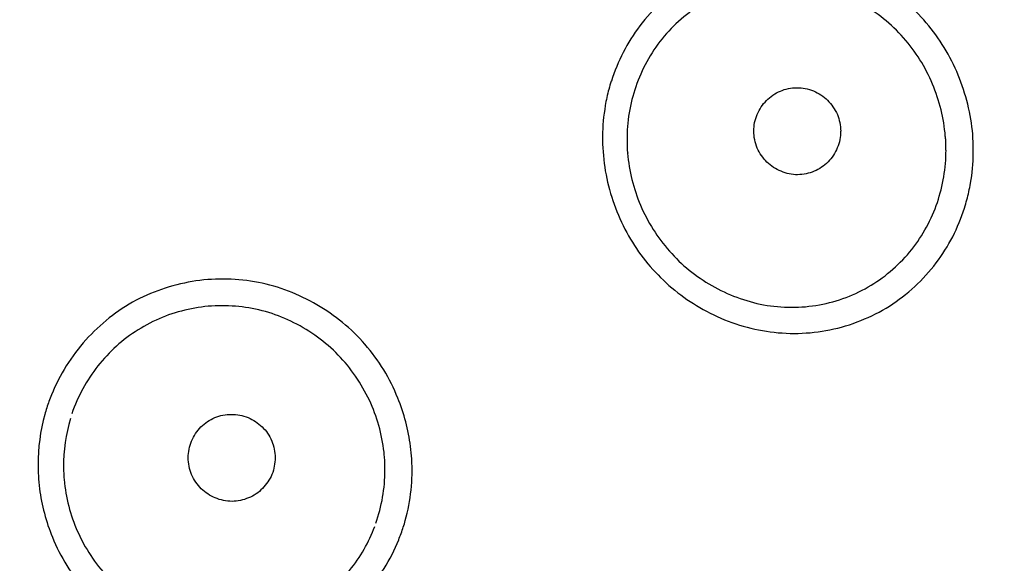
# Model space of a CAD drawing. Units: millimetres. Extents: x 20 to 995, y 27 to 1444.
# Drawn here: x 316 to 327, y 1276 to 1283 of the extents above; entities that cross this region are included whole.
import ezdxf

# ---------------------------------------------------------------- set-up
doc = ezdxf.new("R2010")
doc.units = ezdxf.units.MM
doc.header["$LTSCALE"] = 50.8
doc.layers.add('MODEL', color=7, linetype='Continuous')

msp = doc.modelspace()

# ---------------------------------------------------------------- linework, layer by layer
at = {"layer": 'MODEL', "lineweight": -3}
for points, knots in [([(341.618, 1262.242), (341.618, 1262.242), (341.989, 1269.128), (341.989, 1269.128), (342.367, 1290.622), (336.568, 1310.158), (312.322, 1313.234), (312.322, 1313.234), (305.999, 1313.635), (305.999, 1313.635)], [0, 0, 0, 0, 1, 1, 1, 2, 2, 2, 3, 3, 3, 3]), ([(341.618, 1262.242), (341.618, 1262.242), (341.989, 1269.128), (341.989, 1269.128), (342.367, 1290.622), (336.568, 1310.158), (312.322, 1313.234), (312.322, 1313.234), (305.999, 1313.635), (305.999, 1313.635)], [0, 0, 0, 0, 1, 1, 1, 2, 2, 2, 3, 3, 3, 3]), ([(341.838, 1276.559), (341.838, 1276.559), (341.838, 1276.652), (341.838, 1276.652), (341.838, 1276.652), (341.099, 1283.524), (341.099, 1283.524), (338.718, 1298.512), (331.498, 1309.273), (316.039, 1312.607), (316.039, 1312.607), (309.622, 1313.506), (309.622, 1313.506), (309.622, 1313.506), (302.968, 1313.581), (302.968, 1313.581), (287.299, 1312.775), (276.304, 1305.783), (271.762, 1290.386), (271.762, 1290.386), (270.3, 1283.918), (270.3, 1283.918), (270.3, 1283.918), (269.646, 1278.1), (269.646, 1278.1)], [0, 0, 0, 0, 1, 1, 1, 2, 2, 2, 3, 3, 3, 4, 4, 4, 5, 5, 5, 6, 6, 6, 7, 7, 7, 8, 8, 8, 8]), ([(341.838, 1276.559), (341.838, 1276.559), (341.838, 1276.652), (341.838, 1276.652), (341.838, 1276.652), (341.099, 1283.524), (341.099, 1283.524), (338.718, 1298.512), (331.498, 1309.273), (316.039, 1312.607), (316.039, 1312.607), (309.622, 1313.506), (309.622, 1313.506), (309.622, 1313.506), (302.968, 1313.581), (302.968, 1313.581), (287.299, 1312.775), (276.304, 1305.783), (271.762, 1290.386), (271.762, 1290.386), (270.3, 1283.918), (270.3, 1283.918), (270.3, 1283.918), (269.646, 1278.1), (269.646, 1278.1)], [0, 0, 0, 0, 1, 1, 1, 2, 2, 2, 3, 3, 3, 4, 4, 4, 5, 5, 5, 6, 6, 6, 7, 7, 7, 8, 8, 8, 8]), ([(327.011, 1281.346), (326.976, 1281.575), (326.908, 1281.801), (326.806, 1282.012), (326.703, 1282.224), (326.57, 1282.417), (326.406, 1282.586), (326.243, 1282.758), (326.052, 1282.904), (325.842, 1283.016), (325.63, 1283.127), (325.399, 1283.202), (325.159, 1283.241), (324.92, 1283.273), (324.676, 1283.27), (324.44, 1283.218), (324.2, 1283.173), (323.966, 1283.08), (323.761, 1282.947), (323.557, 1282.818), (323.376, 1282.646), (323.227, 1282.453), (323.084, 1282.263), (322.976, 1282.048), (322.903, 1281.822)], [0, 0, 0, 0, 1, 1, 1, 2, 2, 2, 3, 3, 3, 4, 4, 4, 5, 5, 5, 6, 6, 6, 7, 7, 7, 8, 8, 8, 8]), ([(327.011, 1281.346), (326.976, 1281.575), (326.908, 1281.801), (326.806, 1282.012), (326.703, 1282.224), (326.57, 1282.417), (326.406, 1282.586), (326.243, 1282.758), (326.052, 1282.904), (325.842, 1283.016), (325.63, 1283.127), (325.399, 1283.202), (325.159, 1283.241), (324.92, 1283.273), (324.676, 1283.27), (324.44, 1283.218), (324.2, 1283.173), (323.966, 1283.08), (323.761, 1282.947), (323.557, 1282.818), (323.376, 1282.646), (323.227, 1282.453), (323.084, 1282.263), (322.976, 1282.048), (322.903, 1281.822)], [0, 0, 0, 0, 1, 1, 1, 2, 2, 2, 3, 3, 3, 4, 4, 4, 5, 5, 5, 6, 6, 6, 7, 7, 7, 8, 8, 8, 8]), ([(326.713, 1281.195), (326.697, 1281.396), (326.647, 1281.6), (326.566, 1281.79), (326.486, 1281.984), (326.374, 1282.159), (326.237, 1282.317), (326.095, 1282.475), (325.93, 1282.609), (325.747, 1282.715), (325.561, 1282.822), (325.355, 1282.894), (325.147, 1282.93), (324.936, 1282.965), (324.717, 1282.965), (324.506, 1282.922), (324.299, 1282.883), (324.099, 1282.804), (323.919, 1282.693), (323.741, 1282.582), (323.583, 1282.439), (323.457, 1282.274), (323.329, 1282.109), (323.233, 1281.919), (323.169, 1281.722)], [0, 0, 0, 0, 1, 1, 1, 2, 2, 2, 3, 3, 3, 4, 4, 4, 5, 5, 5, 6, 6, 6, 7, 7, 7, 8, 8, 8, 8]), ([(326.713, 1281.195), (326.697, 1281.396), (326.647, 1281.6), (326.566, 1281.79), (326.486, 1281.984), (326.374, 1282.159), (326.237, 1282.317), (326.095, 1282.475), (325.93, 1282.609), (325.747, 1282.715), (325.561, 1282.822), (325.355, 1282.894), (325.147, 1282.93), (324.936, 1282.965), (324.717, 1282.965), (324.506, 1282.922), (324.299, 1282.883), (324.099, 1282.804), (323.919, 1282.693), (323.741, 1282.582), (323.583, 1282.439), (323.457, 1282.274), (323.329, 1282.109), (323.233, 1281.919), (323.169, 1281.722)], [0, 0, 0, 0, 1, 1, 1, 2, 2, 2, 3, 3, 3, 4, 4, 4, 5, 5, 5, 6, 6, 6, 7, 7, 7, 8, 8, 8, 8]), ([(322.902, 1281.822), (322.893, 1281.794), (322.881, 1281.762), (322.874, 1281.729), (322.865, 1281.701), (322.858, 1281.668), (322.851, 1281.636), (322.844, 1281.607), (322.837, 1281.575), (322.834, 1281.543)], [0, 0, 0, 0, 1, 1, 1, 2, 2, 2, 3, 3, 3, 3]), ([(322.902, 1281.822), (322.893, 1281.794), (322.881, 1281.762), (322.874, 1281.729), (322.865, 1281.701), (322.858, 1281.668), (322.851, 1281.636), (322.844, 1281.607), (322.837, 1281.575), (322.834, 1281.543)], [0, 0, 0, 0, 1, 1, 1, 2, 2, 2, 3, 3, 3, 3]), ([(324.528, 1281.253), (324.528, 1281.317), (324.541, 1281.382), (324.567, 1281.443), (324.591, 1281.504), (324.628, 1281.557), (324.672, 1281.6), (324.717, 1281.647), (324.773, 1281.686), (324.831, 1281.708), (324.889, 1281.736), (324.954, 1281.747), (325.02, 1281.747), (325.083, 1281.747), (325.147, 1281.736), (325.209, 1281.711), (325.267, 1281.686), (325.325, 1281.65), (325.369, 1281.604), (325.414, 1281.557), (325.453, 1281.504), (325.481, 1281.443), (325.505, 1281.382), (325.519, 1281.317), (325.519, 1281.253)], [0, 0, 0, 0, 1, 1, 1, 2, 2, 2, 3, 3, 3, 4, 4, 4, 5, 5, 5, 6, 6, 6, 7, 7, 7, 8, 8, 8, 8]), ([(324.528, 1281.253), (324.528, 1281.317), (324.541, 1281.382), (324.567, 1281.443), (324.591, 1281.504), (324.628, 1281.557), (324.672, 1281.6), (324.717, 1281.647), (324.773, 1281.686), (324.831, 1281.708), (324.889, 1281.736), (324.954, 1281.747), (325.02, 1281.747), (325.083, 1281.747), (325.147, 1281.736), (325.209, 1281.711), (325.267, 1281.686), (325.325, 1281.65), (325.369, 1281.604), (325.414, 1281.557), (325.453, 1281.504), (325.481, 1281.443), (325.505, 1281.382), (325.519, 1281.317), (325.519, 1281.253)], [0, 0, 0, 0, 1, 1, 1, 2, 2, 2, 3, 3, 3, 4, 4, 4, 5, 5, 5, 6, 6, 6, 7, 7, 7, 8, 8, 8, 8]), ([(325.518, 1281.253), (325.518, 1281.188), (325.507, 1281.12), (325.48, 1281.063), (325.456, 1281.002), (325.421, 1280.948), (325.375, 1280.902), (325.331, 1280.855), (325.276, 1280.819), (325.215, 1280.794), (325.156, 1280.769), (325.095, 1280.758), (325.028, 1280.755), (324.962, 1280.755), (324.9, 1280.769), (324.839, 1280.794), (324.779, 1280.816), (324.724, 1280.855), (324.678, 1280.898), (324.632, 1280.945), (324.594, 1280.998), (324.568, 1281.059), (324.542, 1281.12), (324.528, 1281.188), (324.528, 1281.253)], [0, 0, 0, 0, 1, 1, 1, 2, 2, 2, 3, 3, 3, 4, 4, 4, 5, 5, 5, 6, 6, 6, 7, 7, 7, 8, 8, 8, 8]), ([(325.518, 1281.253), (325.518, 1281.188), (325.507, 1281.12), (325.48, 1281.063), (325.456, 1281.002), (325.421, 1280.948), (325.375, 1280.902), (325.331, 1280.855), (325.276, 1280.819), (325.215, 1280.794), (325.156, 1280.769), (325.095, 1280.758), (325.028, 1280.755), (324.962, 1280.755), (324.9, 1280.769), (324.839, 1280.794), (324.779, 1280.816), (324.724, 1280.855), (324.678, 1280.898), (324.632, 1280.945), (324.594, 1280.998), (324.568, 1281.059), (324.542, 1281.12), (324.528, 1281.188), (324.528, 1281.253)], [0, 0, 0, 0, 1, 1, 1, 2, 2, 2, 3, 3, 3, 4, 4, 4, 5, 5, 5, 6, 6, 6, 7, 7, 7, 8, 8, 8, 8]), ([(326.72, 1281.034), (326.72, 1281.034), (326.72, 1281.088), (326.72, 1281.088), (326.719, 1281.106), (326.719, 1281.124), (326.719, 1281.142), (326.719, 1281.16), (326.715, 1281.177), (326.713, 1281.195)], [0, 0, 0, 0, 1, 1, 1, 2, 2, 2, 3, 3, 3, 3]), ([(326.72, 1281.034), (326.72, 1281.034), (326.72, 1281.088), (326.72, 1281.088), (326.719, 1281.106), (326.719, 1281.124), (326.719, 1281.142), (326.719, 1281.16), (326.715, 1281.177), (326.713, 1281.195)], [0, 0, 0, 0, 1, 1, 1, 2, 2, 2, 3, 3, 3, 3]), ([(323.082, 1281.113), (323.084, 1281.088), (323.084, 1281.063), (323.084, 1281.038), (323.085, 1281.027), (323.087, 1281.013), (323.091, 1281.002)], [0, 0, 0, 0, 1, 1, 1, 2, 2, 2, 2]), ([(323.082, 1281.113), (323.084, 1281.088), (323.084, 1281.063), (323.084, 1281.038), (323.085, 1281.027), (323.087, 1281.013), (323.091, 1281.002)], [0, 0, 0, 0, 1, 1, 1, 2, 2, 2, 2]), ([(323.088, 1281.002), (323.105, 1280.798), (323.156, 1280.597), (323.235, 1280.407), (323.317, 1280.214), (323.429, 1280.038), (323.566, 1279.884), (323.703, 1279.726), (323.868, 1279.594), (324.049, 1279.49), (324.231, 1279.386), (324.433, 1279.311), (324.64, 1279.271), (324.849, 1279.236), (325.066, 1279.232), (325.276, 1279.271), (325.484, 1279.307), (325.686, 1279.386), (325.866, 1279.494), (326.041, 1279.601), (326.199, 1279.739), (326.33, 1279.902), (326.456, 1280.063), (326.555, 1280.246), (326.622, 1280.439)], [0, 0, 0, 0, 1, 1, 1, 2, 2, 2, 3, 3, 3, 4, 4, 4, 5, 5, 5, 6, 6, 6, 7, 7, 7, 8, 8, 8, 8]), ([(323.088, 1281.002), (323.105, 1280.798), (323.156, 1280.597), (323.235, 1280.407), (323.317, 1280.214), (323.429, 1280.038), (323.566, 1279.884), (323.703, 1279.726), (323.868, 1279.594), (324.049, 1279.49), (324.231, 1279.386), (324.433, 1279.311), (324.64, 1279.271), (324.849, 1279.236), (325.066, 1279.232), (325.276, 1279.271), (325.484, 1279.307), (325.686, 1279.386), (325.866, 1279.494), (326.041, 1279.601), (326.199, 1279.739), (326.33, 1279.902), (326.456, 1280.063), (326.555, 1280.246), (326.622, 1280.439)], [0, 0, 0, 0, 1, 1, 1, 2, 2, 2, 3, 3, 3, 4, 4, 4, 5, 5, 5, 6, 6, 6, 7, 7, 7, 8, 8, 8, 8]), ([(322.827, 1280.841), (322.862, 1280.611), (322.934, 1280.386), (323.039, 1280.174), (323.139, 1279.966), (323.274, 1279.777), (323.435, 1279.612), (323.594, 1279.447), (323.783, 1279.304), (323.99, 1279.198), (324.203, 1279.081), (324.434, 1279.006), (324.671, 1278.97), (324.911, 1278.931), (325.157, 1278.938), (325.396, 1278.985), (325.636, 1279.035), (325.869, 1279.128), (326.076, 1279.257), (326.28, 1279.386), (326.461, 1279.554), (326.608, 1279.748), (326.752, 1279.938), (326.86, 1280.149), (326.931, 1280.375)], [0, 0, 0, 0, 1, 1, 1, 2, 2, 2, 3, 3, 3, 4, 4, 4, 5, 5, 5, 6, 6, 6, 7, 7, 7, 8, 8, 8, 8]), ([(322.827, 1280.841), (322.862, 1280.611), (322.934, 1280.386), (323.039, 1280.174), (323.139, 1279.966), (323.274, 1279.777), (323.435, 1279.612), (323.594, 1279.447), (323.783, 1279.304), (323.99, 1279.198), (324.203, 1279.081), (324.434, 1279.006), (324.671, 1278.97), (324.911, 1278.931), (325.157, 1278.938), (325.396, 1278.985), (325.636, 1279.035), (325.869, 1279.128), (326.076, 1279.257), (326.28, 1279.386), (326.461, 1279.554), (326.608, 1279.748), (326.752, 1279.938), (326.86, 1280.149), (326.931, 1280.375)], [0, 0, 0, 0, 1, 1, 1, 2, 2, 2, 3, 3, 3, 4, 4, 4, 5, 5, 5, 6, 6, 6, 7, 7, 7, 8, 8, 8, 8]), ([(326.932, 1280.375), (326.941, 1280.407), (326.95, 1280.436), (326.959, 1280.468), (326.968, 1280.497), (326.974, 1280.529), (326.981, 1280.561), (326.988, 1280.593), (326.994, 1280.626), (327.002, 1280.658)], [0, 0, 0, 0, 1, 1, 1, 2, 2, 2, 3, 3, 3, 3]), ([(326.932, 1280.375), (326.941, 1280.407), (326.95, 1280.436), (326.959, 1280.468), (326.968, 1280.497), (326.974, 1280.529), (326.981, 1280.561), (326.988, 1280.593), (326.994, 1280.626), (327.002, 1280.658)], [0, 0, 0, 0, 1, 1, 1, 2, 2, 2, 3, 3, 3, 3]), ([(320.611, 1277.655), (320.587, 1277.845), (320.538, 1278.032), (320.466, 1278.207), (320.379, 1278.429), (320.25, 1278.637), (320.092, 1278.82), (319.936, 1278.999), (319.749, 1279.153), (319.542, 1279.271), (319.337, 1279.393), (319.111, 1279.479), (318.876, 1279.526), (318.641, 1279.569), (318.401, 1279.576), (318.164, 1279.544), (317.928, 1279.508), (317.695, 1279.433), (317.48, 1279.322), (317.265, 1279.207), (317.071, 1279.053), (316.908, 1278.87), (316.743, 1278.687), (316.607, 1278.472), (316.515, 1278.243)], [0, 0, 0, 0, 1, 1, 1, 2, 2, 2, 3, 3, 3, 4, 4, 4, 5, 5, 5, 6, 6, 6, 7, 7, 7, 8, 8, 8, 8]), ([(320.611, 1277.655), (320.587, 1277.845), (320.538, 1278.032), (320.466, 1278.207), (320.379, 1278.429), (320.25, 1278.637), (320.092, 1278.82), (319.936, 1278.999), (319.749, 1279.153), (319.542, 1279.271), (319.337, 1279.393), (319.111, 1279.479), (318.876, 1279.526), (318.641, 1279.569), (318.401, 1279.576), (318.164, 1279.544), (317.928, 1279.508), (317.695, 1279.433), (317.48, 1279.322), (317.265, 1279.207), (317.071, 1279.053), (316.908, 1278.87), (316.743, 1278.687), (316.607, 1278.472), (316.515, 1278.243)], [0, 0, 0, 0, 1, 1, 1, 2, 2, 2, 3, 3, 3, 4, 4, 4, 5, 5, 5, 6, 6, 6, 7, 7, 7, 8, 8, 8, 8]), ([(320.309, 1277.591), (320.287, 1277.795), (320.23, 1277.996), (320.142, 1278.182), (320.052, 1278.372), (319.932, 1278.548), (319.787, 1278.698), (319.641, 1278.849), (319.47, 1278.97), (319.281, 1279.067), (319.098, 1279.16), (318.896, 1279.221), (318.691, 1279.246), (318.485, 1279.271), (318.276, 1279.264), (318.075, 1279.218), (317.872, 1279.175), (317.68, 1279.096), (317.504, 1278.985), (317.328, 1278.877), (317.172, 1278.734), (317.044, 1278.573)], [0, 0, 0, 0, 1, 1, 1, 2, 2, 2, 3, 3, 3, 4, 4, 4, 5, 5, 5, 6, 6, 6, 7, 7, 7, 7]), ([(320.309, 1277.591), (320.287, 1277.795), (320.23, 1277.996), (320.142, 1278.182), (320.052, 1278.372), (319.932, 1278.548), (319.787, 1278.698), (319.641, 1278.849), (319.47, 1278.97), (319.281, 1279.067), (319.098, 1279.16), (318.896, 1279.221), (318.691, 1279.246), (318.485, 1279.271), (318.276, 1279.264), (318.075, 1279.218), (317.872, 1279.175), (317.68, 1279.096), (317.504, 1278.985), (317.328, 1278.877), (317.172, 1278.734), (317.044, 1278.573)], [0, 0, 0, 0, 1, 1, 1, 2, 2, 2, 3, 3, 3, 4, 4, 4, 5, 5, 5, 6, 6, 6, 7, 7, 7, 7]), ([(316.515, 1278.243), (316.505, 1278.218), (316.497, 1278.193), (316.486, 1278.168), (316.477, 1278.146), (316.47, 1278.121), (316.462, 1278.096), (316.453, 1278.071), (316.445, 1278.046), (316.438, 1278.021)], [0, 0, 0, 0, 1, 1, 1, 2, 2, 2, 3, 3, 3, 3]), ([(316.515, 1278.243), (316.505, 1278.218), (316.497, 1278.193), (316.486, 1278.168), (316.477, 1278.146), (316.47, 1278.121), (316.462, 1278.096), (316.453, 1278.071), (316.445, 1278.046), (316.438, 1278.021)], [0, 0, 0, 0, 1, 1, 1, 2, 2, 2, 3, 3, 3, 3]), ([(318.076, 1277.527), (318.076, 1277.591), (318.086, 1277.655), (318.114, 1277.716), (318.138, 1277.777), (318.175, 1277.831), (318.221, 1277.878), (318.266, 1277.924), (318.32, 1277.96), (318.38, 1277.985), (318.439, 1278.01), (318.503, 1278.021), (318.567, 1278.021), (318.632, 1278.021), (318.697, 1278.01), (318.758, 1277.985), (318.818, 1277.96), (318.872, 1277.924), (318.919, 1277.878), (318.965, 1277.835), (319.002, 1277.781), (319.028, 1277.716), (319.054, 1277.659), (319.066, 1277.591), (319.066, 1277.527)], [0, 0, 0, 0, 1, 1, 1, 2, 2, 2, 3, 3, 3, 4, 4, 4, 5, 5, 5, 6, 6, 6, 7, 7, 7, 8, 8, 8, 8]), ([(318.076, 1277.527), (318.076, 1277.591), (318.086, 1277.655), (318.114, 1277.716), (318.138, 1277.777), (318.175, 1277.831), (318.221, 1277.878), (318.266, 1277.924), (318.32, 1277.96), (318.38, 1277.985), (318.439, 1278.01), (318.503, 1278.021), (318.567, 1278.021), (318.632, 1278.021), (318.697, 1278.01), (318.758, 1277.985), (318.818, 1277.96), (318.872, 1277.924), (318.919, 1277.878), (318.965, 1277.835), (319.002, 1277.781), (319.028, 1277.716), (319.054, 1277.659), (319.066, 1277.591), (319.066, 1277.527)], [0, 0, 0, 0, 1, 1, 1, 2, 2, 2, 3, 3, 3, 4, 4, 4, 5, 5, 5, 6, 6, 6, 7, 7, 7, 8, 8, 8, 8]), ([(320.32, 1277.383), (320.32, 1277.405), (320.319, 1277.43), (320.319, 1277.455), (320.319, 1277.476), (320.319, 1277.498), (320.315, 1277.523), (320.313, 1277.544), (320.311, 1277.57), (320.31, 1277.591)], [0, 0, 0, 0, 1, 1, 1, 2, 2, 2, 3, 3, 3, 3]), ([(320.32, 1277.383), (320.32, 1277.405), (320.319, 1277.43), (320.319, 1277.455), (320.319, 1277.476), (320.319, 1277.498), (320.315, 1277.523), (320.313, 1277.544), (320.311, 1277.57), (320.31, 1277.591)], [0, 0, 0, 0, 1, 1, 1, 2, 2, 2, 3, 3, 3, 3]), ([(320.551, 1276.81), (320.616, 1277.036), (320.639, 1277.276), (320.625, 1277.512), (320.623, 1277.559), (320.618, 1277.609), (320.612, 1277.655)], [0, 0, 0, 0, 1, 1, 1, 2, 2, 2, 2]), ([(320.551, 1276.81), (320.616, 1277.036), (320.639, 1277.276), (320.625, 1277.512), (320.623, 1277.559), (320.618, 1277.609), (320.612, 1277.655)], [0, 0, 0, 0, 1, 1, 1, 2, 2, 2, 2]), ([(319.066, 1277.527), (319.066, 1277.462), (319.056, 1277.398), (319.03, 1277.335), (319.005, 1277.276), (318.967, 1277.222), (318.923, 1277.175), (318.877, 1277.129), (318.824, 1277.093), (318.764, 1277.068), (318.703, 1277.043), (318.639, 1277.028), (318.575, 1277.028), (318.508, 1277.028), (318.445, 1277.043), (318.384, 1277.068), (318.326, 1277.093), (318.268, 1277.129), (318.224, 1277.172), (318.179, 1277.218), (318.14, 1277.276), (318.114, 1277.333), (318.088, 1277.394), (318.076, 1277.462), (318.076, 1277.527)], [0, 0, 0, 0, 1, 1, 1, 2, 2, 2, 3, 3, 3, 4, 4, 4, 5, 5, 5, 6, 6, 6, 7, 7, 7, 8, 8, 8, 8]), ([(319.066, 1277.527), (319.066, 1277.462), (319.056, 1277.398), (319.03, 1277.335), (319.005, 1277.276), (318.967, 1277.222), (318.923, 1277.175), (318.877, 1277.129), (318.824, 1277.093), (318.764, 1277.068), (318.703, 1277.043), (318.639, 1277.028), (318.575, 1277.028), (318.508, 1277.028), (318.445, 1277.043), (318.384, 1277.068), (318.326, 1277.093), (318.268, 1277.129), (318.224, 1277.172), (318.179, 1277.218), (318.14, 1277.276), (318.114, 1277.333), (318.088, 1277.394), (318.076, 1277.462), (318.076, 1277.527)], [0, 0, 0, 0, 1, 1, 1, 2, 2, 2, 3, 3, 3, 4, 4, 4, 5, 5, 5, 6, 6, 6, 7, 7, 7, 8, 8, 8, 8]), ([(316.653, 1277.415), (316.653, 1277.398), (316.653, 1277.376), (316.655, 1277.355), (316.657, 1277.337), (316.657, 1277.315), (316.657, 1277.297), (316.659, 1277.276), (316.662, 1277.258), (316.664, 1277.236)], [0, 0, 0, 0, 1, 1, 1, 2, 2, 2, 3, 3, 3, 3]), ([(316.653, 1277.415), (316.653, 1277.398), (316.653, 1277.376), (316.655, 1277.355), (316.657, 1277.337), (316.657, 1277.315), (316.657, 1277.297), (316.659, 1277.276), (316.662, 1277.258), (316.664, 1277.236)], [0, 0, 0, 0, 1, 1, 1, 2, 2, 2, 3, 3, 3, 3]), ([(316.664, 1277.236), (316.686, 1277.036), (316.741, 1276.835), (316.83, 1276.649), (316.917, 1276.462), (317.037, 1276.287), (317.182, 1276.14), (317.326, 1275.989), (317.497, 1275.864), (317.682, 1275.771), (317.87, 1275.674), (318.069, 1275.613), (318.275, 1275.588), (318.479, 1275.56), (318.687, 1275.567), (318.889, 1275.61), (319.09, 1275.653), (319.282, 1275.728), (319.458, 1275.835), (319.632, 1275.943), (319.788, 1276.083), (319.916, 1276.24), (320.04, 1276.394), (320.137, 1276.563), (320.203, 1276.742)], [0, 0, 0, 0, 1, 1, 1, 2, 2, 2, 3, 3, 3, 4, 4, 4, 5, 5, 5, 6, 6, 6, 7, 7, 7, 8, 8, 8, 8]), ([(316.664, 1277.236), (316.686, 1277.036), (316.741, 1276.835), (316.83, 1276.649), (316.917, 1276.462), (317.037, 1276.287), (317.182, 1276.14), (317.326, 1275.989), (317.497, 1275.864), (317.682, 1275.771), (317.87, 1275.674), (318.069, 1275.613), (318.275, 1275.588), (318.479, 1275.56), (318.687, 1275.567), (318.889, 1275.61), (319.09, 1275.653), (319.282, 1275.728), (319.458, 1275.835), (319.632, 1275.943), (319.788, 1276.083), (319.916, 1276.24), (320.04, 1276.394), (320.137, 1276.563), (320.203, 1276.742)], [0, 0, 0, 0, 1, 1, 1, 2, 2, 2, 3, 3, 3, 4, 4, 4, 5, 5, 5, 6, 6, 6, 7, 7, 7, 8, 8, 8, 8]), ([(316.379, 1277.172), (316.403, 1276.985), (316.453, 1276.796), (316.526, 1276.62), (316.616, 1276.394), (316.746, 1276.19), (316.908, 1276.007), (317.063, 1275.828), (317.252, 1275.674), (317.461, 1275.556), (317.671, 1275.438), (317.898, 1275.352), (318.133, 1275.309), (318.366, 1275.262), (318.61, 1275.259), (318.845, 1275.294), (319.082, 1275.33), (319.313, 1275.405), (319.521, 1275.52), (319.736, 1275.635), (319.927, 1275.785), (320.088, 1275.968), (320.253, 1276.151), (320.386, 1276.362), (320.477, 1276.591)], [0, 0, 0, 0, 1, 1, 1, 2, 2, 2, 3, 3, 3, 4, 4, 4, 5, 5, 5, 6, 6, 6, 7, 7, 7, 8, 8, 8, 8]), ([(316.379, 1277.172), (316.403, 1276.985), (316.453, 1276.796), (316.526, 1276.62), (316.616, 1276.394), (316.746, 1276.19), (316.908, 1276.007), (317.063, 1275.828), (317.252, 1275.674), (317.461, 1275.556), (317.671, 1275.438), (317.898, 1275.352), (318.133, 1275.309), (318.366, 1275.262), (318.61, 1275.259), (318.845, 1275.294), (319.082, 1275.33), (319.313, 1275.405), (319.521, 1275.52), (319.736, 1275.635), (319.927, 1275.785), (320.088, 1275.968), (320.253, 1276.151), (320.386, 1276.362), (320.477, 1276.591)], [0, 0, 0, 0, 1, 1, 1, 2, 2, 2, 3, 3, 3, 4, 4, 4, 5, 5, 5, 6, 6, 6, 7, 7, 7, 8, 8, 8, 8]), ([(320.477, 1276.591), (320.486, 1276.613), (320.495, 1276.638), (320.505, 1276.663), (320.514, 1276.688), (320.521, 1276.713), (320.528, 1276.735), (320.538, 1276.76), (320.545, 1276.783), (320.552, 1276.81)], [0, 0, 0, 0, 1, 1, 1, 2, 2, 2, 3, 3, 3, 3]), ([(320.477, 1276.591), (320.486, 1276.613), (320.495, 1276.638), (320.505, 1276.663), (320.514, 1276.688), (320.521, 1276.713), (320.528, 1276.735), (320.538, 1276.76), (320.545, 1276.783), (320.552, 1276.81)], [0, 0, 0, 0, 1, 1, 1, 2, 2, 2, 3, 3, 3, 3])]:
    msp.add_open_spline(points, degree=3, knots=knots, dxfattribs=at)
for points in [[(323.17, 1281.722), (323.107, 1281.529), (323.076, 1281.317), (323.082, 1281.113)], [(323.17, 1281.722), (323.107, 1281.529), (323.076, 1281.317), (323.082, 1281.113)], [(322.834, 1281.543), (322.792, 1281.314), (322.792, 1281.074), (322.828, 1280.841)], [(322.834, 1281.543), (322.792, 1281.314), (322.792, 1281.074), (322.828, 1280.841)], [(327.001, 1280.658), (327.039, 1280.88), (327.043, 1281.117), (327.011, 1281.346)], [(327.001, 1280.658), (327.039, 1280.88), (327.043, 1281.117), (327.011, 1281.346)], [(326.622, 1280.439), (326.686, 1280.629), (326.721, 1280.834), (326.721, 1281.034)], [(326.622, 1280.439), (326.686, 1280.629), (326.721, 1280.834), (326.721, 1281.034)], [(317.044, 1278.573), (316.917, 1278.411), (316.814, 1278.225), (316.748, 1278.028)], [(317.044, 1278.573), (316.917, 1278.411), (316.814, 1278.225), (316.748, 1278.028)], [(316.439, 1278.021), (316.386, 1277.833), (316.362, 1277.638), (316.362, 1277.444)], [(316.439, 1278.021), (316.386, 1277.833), (316.362, 1277.638), (316.362, 1277.444)], [(316.732, 1277.974), (316.679, 1277.795), (316.651, 1277.605), (316.653, 1277.415)], [(316.732, 1277.974), (316.679, 1277.795), (316.651, 1277.605), (316.653, 1277.415)], [(316.362, 1277.444), (316.362, 1277.401), (316.362, 1277.358), (316.366, 1277.319)], [(316.362, 1277.444), (316.362, 1277.401), (316.362, 1277.358), (316.366, 1277.319)], [(320.216, 1276.778), (320.284, 1276.971), (320.319, 1277.179), (320.32, 1277.383)], [(320.216, 1276.778), (320.284, 1276.971), (320.319, 1277.179), (320.32, 1277.383)], [(316.367, 1277.319), (316.368, 1277.269), (316.374, 1277.222), (316.379, 1277.172)], [(316.367, 1277.319), (316.368, 1277.269), (316.374, 1277.222), (316.379, 1277.172)]]:
    msp.add_open_spline(points, degree=3, dxfattribs=at)

doc.saveas('drawing.dxf')
